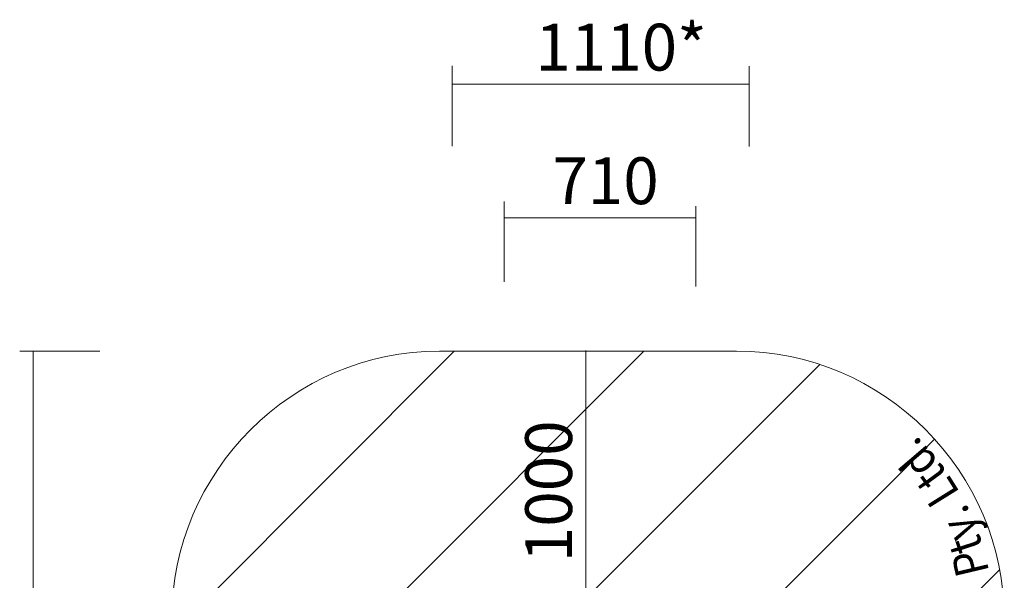
# Model space of a CAD drawing. Units: millimetres. Extents: x 11649 to 16320, y -12852 to -7979.
# Drawn here: x 11827 to 15506, y -10072 to -7979 of the extents above; entities that cross this region are included whole.
import ezdxf

# ---------------------------------------------------------------- set-up
doc = ezdxf.new("R2010")
doc.units = ezdxf.units.MM
doc.header["$MEASUREMENT"] = 0
for name, color, linetype, lineweight in [('Dimensions', 7, 'Continuous', 0), ('Hatching', 7, 'Continuous', 0), ('Layer 1', 7, 'Continuous', 0)]:
    doc.layers.add(name, color=color, linetype=linetype, lineweight=lineweight)
doc.styles.add('Style60', font='txt', dxfattribs={"width": 0.879857, "height": 124.883336})
doc.styles.add('Style61', font='txt', dxfattribs={"width": 0.879857, "height": 124.883336})
doc.styles.add('Style62', font='txt', dxfattribs={"width": 0.879857, "height": 124.883336})
doc.styles.add('Style63', font='txt', dxfattribs={"width": 0.879857, "height": 124.883334})
doc.styles.add('Style65', font='txt', dxfattribs={"width": 0.879857, "height": 124.883337})
doc.styles.add('Style66', font='txt', dxfattribs={"width": 0.879857, "height": 124.883336})
doc.styles.add('Style67', font='txt', dxfattribs={"width": 0.879857, "height": 124.883332})
doc.styles.add('Style68', font='txt', dxfattribs={"width": 0.879857, "height": 124.883333})

msp = doc.modelspace()

# ---------------------------------------------------------------- linework, layer by layer
at = {"layer": 'Dimensions', "color": 154, "lineweight": 9, "true_color": 0x005daa}
for p, q in [((13442.6, -8151.5), (13442.6, -8451.4)), ((14553, -8153), (14553, -8452.8)), ((14553, -8219.4), (13442.6, -8219.4)), ((13637.4, -8657.1), (13637.4, -8957)), ((14352.8, -8675.4), (14352.8, -8975.2)), ((14352.8, -8718.2), (13637.4, -8718.2)), ((12127.3, -9216.1), (11827.4, -9216.1)), ((11877.4, -9217.2), (11877.4, -11626.3))]:
    msp.add_line(p, q, dxfattribs=at)
at = {"layer": 'Hatching', "color": 252, "lineweight": 9, "true_color": 0x939393}
for p, q in [((12395.7, -10272.3), (13451.1, -9216.9)), ((12443.6, -10931.5), (14157.9, -9217.2)), ((14816.3, -9266), (12720.2, -11362)), ((13185.4, -11603.9), (15244.8, -9544.5)), ((13895.4, -11624.3), (15488.5, -10031.2))]:
    msp.add_line(p, q, dxfattribs=at)
at = {"layer": 'Layer 1', "color": 154, "lineweight": 9, "true_color": 0x005daa}
msp.add_line((13942.8, -9214.4), (13942.8, -10213.9), dxfattribs=at)
at = {"layer": 'Layer 1', "color": 240, "lineweight": 9, "true_color": 0xec1c24}
msp.add_open_spline([(14505.8, -11626.3), (14505.8, -11626.3), (13395.8, -11626.3), (13395.8, -11626.3), (12845.8, -11626.3), (12395.7, -11176.3), (12395.7, -10626.3), (12395.7, -10626.3), (12395.7, -10216.3), (12395.7, -10216.3), (12395.7, -9666.3), (12845.8, -9216.3), (13395.8, -9216.3), (13395.8, -9216.3), (14505.8, -9216.3), (14505.8, -9216.3), (15055.8, -9216.3), (15505.8, -9666.3), (15505.8, -10216.3), (15505.8, -10216.3), (15505.8, -10626.3), (15505.8, -10626.3), (15505.8, -11176.3), (15055.8, -11626.3), (14505.8, -11626.3)], degree=3, knots=[0, 0, 0, 0, 1, 1, 1, 2, 2, 2, 3, 3, 3, 4, 4, 4, 5, 5, 5, 6, 6, 6, 7, 7, 7, 8, 8, 8, 8], dxfattribs=at)

# ---------------------------------------------------------------- texts
at = {"layer": 'Dimensions', "char_height": 0.2, "attachment_point": 7}
for s, insert in [('\\C154;\\c11164928;\\FGotham Narrow Book|b0|i0|c1;\\H174.836667;\\W1.000000;1110*', (13753.9, -8168.8)), ('\\C154;\\c11164928;\\FGotham Narrow Book|b0|i0|c1;\\H174.836667;\\W1.000000;710', (13817.6, -8667.6))]:
    msp.add_mtext(s, dxfattribs=dict(at, insert=insert))
at = {"layer": 'Dimensions', "insert": (13890.8, -10004.3), "char_height": 0.2, "attachment_point": 7, "rotation": 90}
msp.add_mtext('\\C154;\\c11164928;\\FGotham Narrow Book|b0|i0|c1;\\H174.836667;\\W1.000000;1000', dxfattribs=at)
at = {"layer": 'Layer 1', "color": 154, "true_color": 0x005daa, "width": 0.879857}
for s, rotation, style, p in [('.', 134.3656, 'Style68', (15203.1, -9559.5)), ('d', 130.542, 'Style67', (15263.7, -9628.8)), ('t', 126.1102, 'Style66', (15297.2, -9675.7)), ('L', 121.9546, 'Style65', (15342, -9746.2)), ('.', 115.8148, 'Style63', (15377.9, -9817.8)), ('y', 112.1841, 'Style62', (15410, -9894.4)), ('t', 107.9449, 'Style61', (15427.4, -9949.2)), ('P', 103.3498, 'Style60', (15450, -10040.5))]:
    msp.add_text(s, height=124.9, rotation=rotation, dxfattribs=dict(at, style=style)).set_placement(p)

doc.saveas('drawing.dxf')
